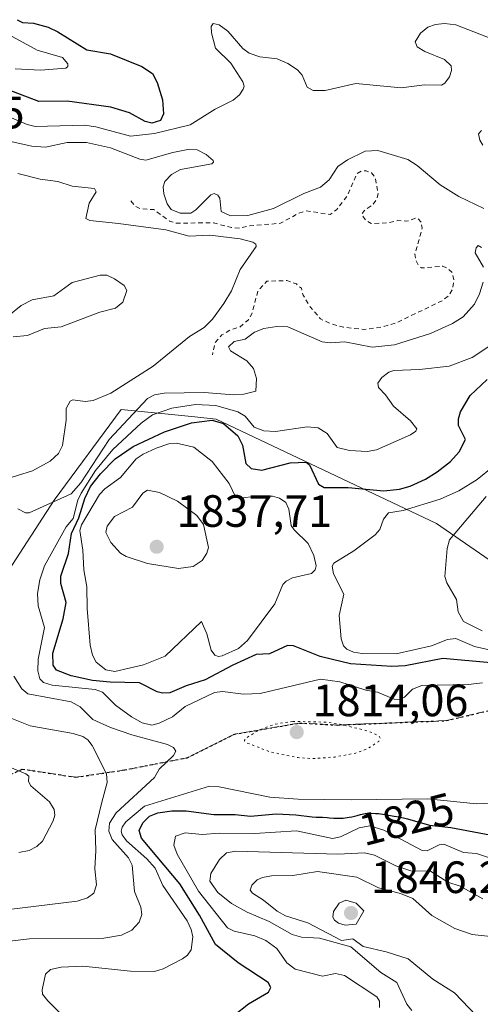
# Model space of a CAD drawing. Units: metres. Extents: x 681820 to 685292, y 4756280 to 4758666.
# Drawn here: x 682677 to 682779, y 4756631 to 4756848 of the extents above; entities that cross this region are included whole.
import ezdxf
from ezdxf.enums import TextEntityAlignment as Align

# ---------------------------------------------------------------- set-up
doc = ezdxf.new("R2010")
doc.units = ezdxf.units.M
doc.header["$MEASUREMENT"] = 0
for name, pattern in [('DGN Style 2', [1.648017, 0.98881, -0.659207]), ('DGN Style 3', [2.307223, 1.648017, -0.659207]), ('DGN Style 5', [1.153612, 0.494405, -0.659207])]:
    doc.linetypes.add(name, pattern=pattern)
for name, color, linetype, lineweight in [('Arbolado forestal CxS', 92, 'Continuous', 0), ('Curva de nivel auxiliar', 30, 'DGN Style 2', 0), ('Curva de nivel maestra', 30, 'Continuous', 30), ('Curva de nivel normal', 30, 'Continuous', 0), ('Curva de nivel normal depresión', 30, 'DGN Style 5', 0), ('Municipio CxS', 4, 'Continuous', 0), ('Punto de cota en terreno', 7, 'Continuous', 0), ('Roquedo CxS', 135, 'Continuous', 0), ('Ruta', 7, 'DGN Style 5', 30), ('Rótulo de curva de nivel directora', 7, 'Continuous', 0), ('Rótulo de punto de cota en terreno', 7, 'Continuous', 0), ('Senda', 7, 'DGN Style 3', 0)]:
    doc.layers.add(name, color=color, linetype=linetype, lineweight=lineweight)
doc.styles.add('Style-Arial', font='txt')

# ---------------------------------------------------------------- blocks, each defined once
blk = doc.blocks.new('*U3')
at = {"layer": 'Roquedo CxS', "color": 135, "linetype": 'Continuous', "lineweight": 0}
blk.add_polyline3d([(682914.5397, 4756595.9547, 1865.5262), (682899.0617, 4756636.2763, 1860.5562), (682861.9581, 4756677.4037, 1839.0655), (682831.7351, 4756693.9055, 1824.3439), (682769.1667, 4756737.0255, 1831.0189), (682720.3723, 4756760.1161, 1821.1127), (682715.6909, 4756760.5813, 1820.8755), (682699.3549, 4756762.2049, 1811.5834), (682684.5283, 4756742.1951, 1813.1121), (682644.7047, 4756680.8441, 1802.1004)], dxfattribs=at)
blk = doc.blocks.new('*U4')
at = {"layer": 'Arbolado forestal CxS', "color": 92, "linetype": 'Continuous', "lineweight": 0}
blk.add_polyline3d([(682644.7047, 4756680.8441, 1802.1004), (682684.5283, 4756742.1951, 1813.1121), (682699.3549, 4756762.2049, 1811.5834), (682715.6909, 4756760.5813, 1820.8755), (682720.3723, 4756760.1161, 1821.1127), (682769.1667, 4756737.0255, 1831.0189), (682831.7351, 4756693.9055, 1824.3439), (682861.9581, 4756677.4037, 1839.0655), (682899.0617, 4756636.2763, 1860.5562), (682914.5397, 4756595.9547, 1865.5262)], dxfattribs=at)
blk = doc.blocks.new('5PATER')
at = {"layer": 'Municipio CxS', "linetype": 'Continuous', "lineweight": 0}
h = blk.add_hatch(color=51, dxfattribs=at)
edge = h.paths.add_edge_path()
edge.add_ellipse((0, 0), major_axis=(-0.11, -0.111), ratio=0.999422, start_angle=0, end_angle=360)

msp = doc.modelspace()

# ---------------------------------------------------------------- linework, layer by layer
at = {"layer": 'Arbolado forestal CxS', "color": 92, "linetype": 'Continuous', "lineweight": 0}
msp.add_polyline3d([(682644.7047, 4756680.8441, 1802.1004), (682684.5283, 4756742.1951, 1813.1121), (682699.3549, 4756762.2049, 1811.5834), (682715.6909, 4756760.5813, 1820.8755), (682720.3723, 4756760.1161, 1821.1127), (682769.1667, 4756737.0255, 1831.0189), (682831.7351, 4756693.9055, 1824.3439), (682861.9581, 4756677.4037, 1839.0655), (682899.0617, 4756636.2763, 1860.5562), (682914.5397, 4756595.9547, 1865.5262)], dxfattribs=at)
at = {"layer": 'Curva de nivel auxiliar', "color": 30, "linetype": 'DGN Style 2', "lineweight": 0, "elevation": 1812.5, "flags": 128}
msp.add_lwpolyline([(682701.53, 4756808.36), (682702.43, 4756807.27), (682703.53, 4756806.65), (682706.63, 4756806.45), (682710.09, 4756803.93), (682711.43, 4756803.46), (682719.8, 4756803.52), (682723.75, 4756802.48), (682725.65, 4756802.35), (682727.53, 4756802.83), (682734.6, 4756803.42), (682738.6, 4756805.6), (682740.25, 4756806.17), (682745.61, 4756805.38), (682747.1, 4756806.46), (682749.39, 4756809.5), (682751.54, 4756814.41), (682752.54, 4756814.97), (682753.62, 4756815.01), (682754.76, 4756814.56), (682755.63, 4756813.46), (682756.21, 4756810.01), (682755.92, 4756808.81), (682755.04, 4756807.52), (682753.21, 4756806.28), (682752.57, 4756805.44), (682753.4, 4756804.24), (682754.67, 4756803.36), (682758.46, 4756803.55), (682760.63, 4756804.04), (682762.62, 4756803.89), (682764.84, 4756804.64), (682765.78, 4756803.67), (682765.96, 4756802.31), (682764.38, 4756796.56), (682764.53, 4756795.34), (682765.23, 4756794.02), (682765.85, 4756793.55), (682770.59, 4756793.94), (682771.63, 4756793.46), (682772.64, 4756792.47), (682773.02, 4756790.88), (682772.64, 4756788.72), (682771.96, 4756787.52), (682770.59, 4756786.39), (682760.22, 4756781.4), (682756.96, 4756780.44), (682753.09, 4756779.92), (682748.58, 4756780.42), (682745.69, 4756781.22), (682743.45, 4756782.29), (682741.17, 4756784.96), (682739.65, 4756787.51), (682739.25, 4756789.05), (682738.15, 4756790), (682736, 4756790.76), (682731.58, 4756790.6), (682729.61, 4756788.41), (682728.34, 4756783.52), (682727.52, 4756782.05), (682725.59, 4756780.45), (682723.57, 4756779.84), (682721.67, 4756778.73), (682720.09, 4756776.93), (682719.54, 4756774.36)], dxfattribs=at)
at = {"layer": 'Curva de nivel maestra', "color": 30, "linetype": 'Continuous', "lineweight": 30, "elevation": 1825, "flags": 128}
for points in [[(682676.36, 4756848.4601), (682677.5, 4756847.8501), (682679.96, 4756847.7101), (682683.23, 4756846.7901), (682685.35, 4756845.8101), (682691.73, 4756841.8201), (682697.02, 4756840.9401), (682703.93, 4756838.1201), (682706.26, 4756836.5401), (682707.36, 4756834.5801), (682708.47, 4756830.7301), (682708.73, 4756827.6601), (682708.07, 4756826.1801), (682706.18, 4756825.5701), (682704.68, 4756825.9201), (682701.22, 4756827.8701), (682697.08, 4756829.1401), (682687.43, 4756830.4701), (682681.16, 4756830.3701), (682673.99, 4756833.0601)], [(682781.15, 4756706.1901), (682770.56, 4756707.1801), (682762.19, 4756705.5501), (682759.24, 4756705.4201), (682750.09, 4756705.9701), (682746.14, 4756706.9501), (682743.44, 4756707.6001), (682737.5, 4756709.9501), (682736.15, 4756710.0101), (682732.21, 4756708.1901), (682729.24, 4756708.0701), (682724.05, 4756705.7101), (682717.98, 4756702.4601), (682713.74, 4756701.1301), (682710.12, 4756699.5601), (682708.52, 4756699.4801), (682707.3, 4756699.8101), (682703.41, 4756701.7901), (682696.91, 4756701.8901), (682693.01, 4756702.2901), (682688.28, 4756703.3101), (682685.04, 4756704.6101), (682684.34, 4756705.7201), (682684.24, 4756708.3601), (682686.54, 4756715.9501), (682687.15, 4756719.5801), (682686.04, 4756723.7401), (682685.99, 4756725.4001), (682687.67, 4756730.3601), (682688.37, 4756734.7901), (682689.97, 4756738.2501), (682691.29, 4756742.5801), (682692.59, 4756745.2401), (682694.75, 4756748.0401), (682698.04, 4756751.3001), (682702.01, 4756754.0201), (682708.95, 4756757.2901), (682714.92, 4756759.2701), (682719.53, 4756759.9001), (682721.98, 4756759.1401), (682725.15, 4756756.3901), (682726.21, 4756754.3501), (682726.94, 4756750.2601), (682728.12, 4756749.1901), (682730.51, 4756748.7901), (682736.79, 4756750.4401), (682740.31, 4756750.6001), (682741.05, 4756750.0001), (682743, 4756745.7101), (682744.28, 4756744.9801), (682749.58, 4756745.0101), (682757.46, 4756744.2401), (682760.96, 4756744.6201), (682763.3, 4756745.2501), (682766.75, 4756746.8401), (682769.3, 4756748.4501), (682772.25, 4756750.7301), (682774.15, 4756752.8401), (682775.57, 4756755.5701), (682774, 4756758.7301), (682774, 4756760.1601), (682774.48, 4756761.7301), (682776.58, 4756765.3301), (682780.35, 4756768.8701)], [(682724.35, 4756628.2801), (682727.51, 4756630.7801), (682731.95, 4756633.3701), (682732.52, 4756634.3801), (682731.87, 4756635.4801), (682725.26, 4756639.8501), (682720.26, 4756643.9201), (682716.7, 4756650.3801), (682712.33, 4756657.2901), (682703.87, 4756667.4401), (682703.32, 4756669.0801), (682704.13, 4756670.8101), (682705.64, 4756672.2601), (682707.46, 4756673.0001), (682710.54, 4756673.4401), (682713.75, 4756673.4901), (682719.85, 4756672.6601), (682724.62, 4756672.6201), (682727.99, 4756672.2501), (682733.69, 4756672.8301), (682738.05, 4756672.6001), (682741.62, 4756672.1501), (682742.5, 4756672.0801), (682743.95, 4756672.0301), (682744.96, 4756671.9901), (682745.44, 4756671.9501), (682746.45, 4756671.8601), (682747.25, 4756671.8101), (682748.09, 4756671.8101), (682748.52, 4756671.8401), (682748.96, 4756671.8901), (682749.84, 4756672.0401), (682750.43, 4756672.1701), (682751.56, 4756672.4601), (682752.35, 4756672.6601), (682753.33, 4756672.8501), (682753.83, 4756672.9101), (682754.66, 4756672.9401), (682755.68, 4756672.8901), (682756.28, 4756672.8401), (682757.68, 4756672.6601), (682759.79, 4756672.3101), (682760.87, 4756672.1001), (682762.41, 4756671.7701), (682762.7, 4756671.7001), (682767.63, 4756670.3101), (682772.35, 4756669.7601), (682786.02, 4756667.2001)]]:
    msp.add_lwpolyline(points, dxfattribs=at)
at = {"layer": 'Curva de nivel normal', "color": 30, "linetype": 'Continuous', "lineweight": 0, "flags": 128}
for points, elevation in [([(682674.18, 4756827.1), (682678.58, 4756825.26), (682680.34, 4756824.86), (682691.25, 4756825.11), (682693.72, 4756824.74), (682701.44, 4756822.72), (682706.75, 4756823.27), (682714.66, 4756825.18), (682720.19, 4756828.65), (682724.16, 4756830.63), (682725.52, 4756831.83), (682726.36, 4756833.08), (682726.55, 4756833.75), (682726.26, 4756834.7), (682723.6, 4756838.87), (682720.21, 4756842.18), (682719.32, 4756845.54), (682719.3, 4756846.95), (682719.69, 4756847.59), (682721.06, 4756847.29), (682723, 4756845.93), (682726.3, 4756842.08), (682727.69, 4756841.02), (682730.04, 4756840.21), (682733.85, 4756839.77), (682736.24, 4756838.74), (682738.37, 4756837.38), (682739.41, 4756836.19), (682740.49, 4756833.56), (682741.82, 4756832.77), (682744.52, 4756832.79), (682751.31, 4756834.36), (682761.32, 4756833.42), (682766.46, 4756834.04), (682770.25, 4756834), (682771.02, 4756834.41), (682772, 4756835.84), (682772.47, 4756837.19), (682772.42, 4756838.26), (682770.91, 4756839.63), (682766.58, 4756841.41), (682764.88, 4756842.42), (682764.41, 4756843.56), (682765.58, 4756845.48), (682767.25, 4756846.82), (682768.91, 4756847.42), (682770.91, 4756847.61), (682773.44, 4756847.34), (682789.03, 4756841.27)], 1820), ([(682675.93, 4756837.62), (682681.54, 4756837.3), (682687.1, 4756837.73), (682687.58, 4756838.13), (682687.57, 4756838.72), (682686.37, 4756840.07), (682680.75, 4756841.73), (682671.94, 4756846.51)], 1830), ([(682779.14, 4756823.97), (682778.48, 4756823.2), (682778.78, 4756821.79), (682779.44, 4756820.67)], 1820), ([(682779.66, 4756806.73), (682774.12, 4756809.33), (682769.93, 4756811.95), (682764.89, 4756816.18), (682762.79, 4756817.56), (682756.17, 4756819.54), (682753.35, 4756819.35), (682749.46, 4756817.46), (682747.33, 4756815.98), (682745.37, 4756813.07), (682743.48, 4756811.39), (682739.8, 4756810.01), (682733.09, 4756806.66), (682727.4, 4756805.13), (682723.53, 4756805.1), (682721.48, 4756806.01), (682721.18, 4756808.98), (682720.74, 4756809.64), (682719.93, 4756810), (682719.17, 4756809.7), (682715.9, 4756806.38), (682714.79, 4756805.68), (682712.43, 4756805.7), (682710.46, 4756806.51), (682709.57, 4756807.76), (682708.8, 4756809.93), (682708.64, 4756811.49), (682709.04, 4756812.69), (682710.52, 4756814.21), (682712.5, 4756815.33), (682719.4, 4756816.55), (682719.77, 4756816.91), (682719.7, 4756817.33), (682718.18, 4756818.61), (682716.19, 4756819.65), (682714.46, 4756819.8), (682710.78, 4756819.1), (682704.84, 4756817.4), (682703.5, 4756817.64), (682697.03, 4756820.14), (682691.72, 4756821.33), (682687.41, 4756821.27), (682682.59, 4756820.27), (682679.6, 4756820.46), (682674.6, 4756821.58)], 1815), ([(682676.51, 4756814.41), (682681.43, 4756813.22), (682685.34, 4756812.68), (682688.48, 4756811.63), (682693.46, 4756811.1), (682693.82, 4756810.39), (682692.27, 4756807.91), (682691.57, 4756804.48), (682692.4, 4756804.05), (682698.77, 4756803.4), (682709.22, 4756801.99), (682714.44, 4756800.61), (682719.01, 4756800.81), (682725.67, 4756800), (682728.48, 4756799.28), (682729.14, 4756798.84), (682729.26, 4756798.32), (682725.73, 4756793.18), (682723.79, 4756788.52), (682722.06, 4756785.65), (682719.58, 4756782.22), (682717.71, 4756780.41), (682714.51, 4756778.39), (682706.43, 4756771.83), (682697.09, 4756765.86), (682693.18, 4756764.22), (682691.41, 4756764.04), (682688.66, 4756764.34), (682688.06, 4756764.07), (682687.2, 4756762.43), (682687.22, 4756759.87), (682686.38, 4756754.25), (682685.46, 4756752.52), (682683.64, 4756750.79), (682679.77, 4756748.7), (682673.1, 4756746.6)], 1810), ([(682779.54, 4756793.75), (682777.72, 4756796.86), (682777.94, 4756798), (682778.39, 4756798.51), (682779.13, 4756798.1)], 1815), ([(682674.48, 4756783.02), (682677.24, 4756785.21), (682679.68, 4756786.51), (682684.44, 4756787.36), (682688.5, 4756790.32), (682694.7, 4756791.95), (682696.19, 4756791.92), (682697.86, 4756791.16), (682699.99, 4756789.66), (682700.62, 4756788.55), (682699.71, 4756786), (682698.09, 4756784.68), (682694.61, 4756783.8), (682686.11, 4756780.54), (682682.38, 4756780.12), (682678.6, 4756778.57), (682675.47, 4756778.33)], 1805), ([(682676.51, 4756740.24), (682678.17, 4756739.37), (682678.96, 4756739.35), (682688.26, 4756743.6), (682690.42, 4756746.05), (682696.7, 4756755.57), (682705.18, 4756764.68), (682706.7, 4756765.46), (682708.84, 4756765.88), (682717.72, 4756766.02), (682724.22, 4756765.45), (682726.48, 4756765.64), (682729.13, 4756766.32), (682729.29, 4756769.13), (682728.65, 4756771.28), (682727.16, 4756773.01), (682723.58, 4756775.24), (682723.11, 4756776.08), (682724.38, 4756777.29), (682726.82, 4756777.81), (682728.85, 4756779.33), (682730.97, 4756780.16), (682733.83, 4756780.62), (682736.23, 4756780.51), (682743.86, 4756777.2), (682745.63, 4756776.98), (682748.85, 4756777.22), (682754.89, 4756776.06), (682759.87, 4756776.54), (682767.85, 4756779.06), (682772.73, 4756781.27), (682775.07, 4756782.72), (682777.57, 4756785.56), (682778.68, 4756787.83), (682779.47, 4756790.4)], 1815), ([(682780.72, 4756776.14), (682777.07, 4756773.72), (682771.96, 4756771.82), (682765.41, 4756771.08), (682759.71, 4756770.85), (682758.57, 4756770.47), (682757.07, 4756769.29), (682756.18, 4756768.04), (682756.33, 4756767.1), (682757.89, 4756765.5), (682759.64, 4756763.01), (682763.38, 4756759.73), (682764.77, 4756757.97), (682764.6, 4756757.44), (682763.39, 4756756.66), (682755.9, 4756753.34), (682753.78, 4756752.94), (682749.86, 4756753.14), (682747.15, 4756753.83), (682744.93, 4756756.95), (682742.94, 4756758.16), (682740.56, 4756758.4), (682733.53, 4756757.4), (682730.93, 4756757.49), (682728.8, 4756758.36), (682726.81, 4756760.77), (682725.15, 4756761.74), (682720.28, 4756763.11), (682715.8, 4756763.32), (682710.54, 4756762.56), (682706.33, 4756761.03), (682703.82, 4756759.21), (682697.54, 4756753.37), (682693.67, 4756748.77), (682690.48, 4756743.74), (682689.76, 4756742.17), (682688.76, 4756738.1), (682687.2, 4756736.29), (682682.38, 4756727.67), (682681.37, 4756724.56), (682680.86, 4756721.54), (682681.02, 4756718.83), (682682.37, 4756714), (682681, 4756707.01), (682680.93, 4756704.41), (682681.34, 4756702.67), (682682.19, 4756701.87), (682684.08, 4756701.25), (682693.64, 4756700.28), (682695.19, 4756699.7), (682698.08, 4756696.87), (682701.62, 4756694.23), (682703.97, 4756692.91), (682706.15, 4756692.43), (682707.75, 4756692.84), (682710.7, 4756694.24), (682713.54, 4756696.53), (682719.99, 4756699.62), (682721.81, 4756699.86), (682726.42, 4756699.24), (682730.11, 4756699.42), (682743.45, 4756702.62), (682747.77, 4756702.01), (682753.49, 4756700.15), (682756.07, 4756699.68), (682759.8, 4756698.15), (682761.05, 4756698.1), (682762.1, 4756698.6), (682763.86, 4756700.39), (682765.93, 4756701.16), (682776.16, 4756701.4), (682779.36, 4756701.74)], 1820), ([(682711.58, 4756754.77), (682709.93, 4756754.63), (682707.07, 4756753.71), (682704.22, 4756752.38), (682702.67, 4756751.29), (682699.19, 4756747.17), (682695.76, 4756744.66), (682694.56, 4756743.43), (682690.6, 4756736.7), (682690.22, 4756735.49), (682690.86, 4756731.15), (682691.07, 4756726.78), (682691.74, 4756723), (682691.82, 4756718.23), (682692.53, 4756710.08), (682693.02, 4756707.91), (682693.81, 4756706.34), (682695.96, 4756704.62), (682697.93, 4756704.28), (682704.31, 4756705.74), (682709.09, 4756707.67), (682717.16, 4756715.36), (682718.29, 4756712.63), (682719.28, 4756709), (682720.1, 4756707.92), (682720.87, 4756707.63), (682721.72, 4756707.75), (682725.36, 4756709.4), (682727.29, 4756711.12), (682733.36, 4756719.22), (682735.15, 4756723.49), (682735.9, 4756724.26), (682737.3, 4756724.98), (682741.48, 4756725.97), (682742.31, 4756726.77), (682742.54, 4756727.67), (682741.99, 4756729.96), (682740.76, 4756732.59), (682737.66, 4756735.61), (682737.02, 4756736.59), (682736.49, 4756740.16), (682735.79, 4756741.65), (682734.4, 4756742.63), (682732.82, 4756743.05), (682729.39, 4756743.04), (682725.59, 4756742.59), (682724.76, 4756742.8), (682723.29, 4756745.86), (682719.53, 4756750.7), (682715.47, 4756753.87), (682711.58, 4756754.77)], 1830), ([(682785.12, 4756752.32), (682778.15, 4756746.77), (682774.11, 4756744.28), (682769.97, 4756742.39), (682761.75, 4756739.9), (682758.55, 4756739.37), (682757.41, 4756738.01), (682756.63, 4756735.7), (682755.55, 4756734.53), (682750.84, 4756730.99), (682746.41, 4756728.23), (682746.06, 4756727.58), (682746.34, 4756725.86), (682748.65, 4756721.37), (682747.63, 4756716.68), (682748.05, 4756711.52), (682748.6, 4756709.97), (682749.28, 4756709.23), (682750.78, 4756708.53), (682752.69, 4756708.23), (682760.26, 4756708.2), (682768.08, 4756709.97), (682771.58, 4756711.33), (682773.4, 4756711.6), (682777.53, 4756709.78), (682780.83, 4756709.06)], 1830), ([(682705.22, 4756744.41), (682704.17, 4756743.76), (682701.87, 4756740.66), (682697.87, 4756738.55), (682696.29, 4756736.45), (682696, 4756735.01), (682697.09, 4756732.79), (682699.19, 4756730.47), (682700.43, 4756729.73), (682705.21, 4756728.14), (682712.08, 4756727.06), (682715.26, 4756727.5), (682717.29, 4756728.8), (682718.33, 4756730.43), (682718.67, 4756731.72), (682717.57, 4756736.79), (682716.07, 4756738.77), (682711.79, 4756741.94), (682707.81, 4756743.88), (682705.22, 4756744.41)], 1835), ([(682780.15, 4756742.99), (682772.01, 4756733.38), (682771.48, 4756731.48), (682771, 4756725.33), (682771.47, 4756723.86), (682773.55, 4756720.24), (682773.97, 4756717.51), (682775.15, 4756715.36), (682779.25, 4756713.27)], 1835), ([(682667.03, 4756643.78), (682679.06, 4756645.14), (682695.54, 4756645.29), (682699.46, 4756645.97), (682701.72, 4756647.07), (682703.37, 4756648.81), (682703.93, 4756650.51), (682703.68, 4756652.13), (682702.32, 4756655.63), (682701.78, 4756661.42), (682700.97, 4756663.03), (682697.35, 4756667.09), (682696.64, 4756668.99), (682696.78, 4756670.71), (682698.28, 4756673.02), (682706.7, 4756680.8), (682707.8, 4756682.66), (682710.96, 4756685.67), (682711.45, 4756686.63), (682710.95, 4756687.49), (682709.59, 4756688.1), (682701.7, 4756690.27), (682697, 4756691.9), (682693.07, 4756693.66), (682690.29, 4756696.44), (682688.27, 4756697.58), (682678.67, 4756699.37), (682677.4, 4756700.46), (682675.61, 4756703.23)], 1815), ([(682673.32, 4756694.64), (682679.23, 4756692.25), (682688.7, 4756690.58), (682690.89, 4756689.92), (682691.97, 4756689.14), (682692.96, 4756687.88), (682696.14, 4756681.62), (682696.25, 4756679.73), (682695.08, 4756675.35), (682693.58, 4756669.28), (682693.76, 4756664.7), (682693.51, 4756660.67), (682693.89, 4756657.1), (682693.34, 4756655.22), (682691.92, 4756654.19), (682689.63, 4756653.51), (682674.48, 4756651.63)], 1810), ([(682671.09, 4756684.61), (682678.25, 4756681.64), (682678.9, 4756681.12), (682678.84, 4756679.92), (682679.37, 4756679), (682683.49, 4756675.49), (682684.55, 4756673.74), (682684.7, 4756672.47), (682684.33, 4756671.28), (682681.91, 4756666.75), (682680.66, 4756665.56), (682679.01, 4756664.67), (682676.72, 4756664.23)], 1805), ([(682787.12, 4756675.43), (682778.02, 4756675.02), (682767.14, 4756676.13), (682750.31, 4756675.87), (682738.56, 4756676.07), (682732.25, 4756676.52), (682721.04, 4756678.78), (682718.94, 4756678.95), (682704.51, 4756674.47), (682700.41, 4756671.06), (682699.57, 4756669.83), (682699.38, 4756668.99), (682699.6, 4756668.12), (682700.52, 4756666.81), (682705.06, 4756662.85), (682706.88, 4756660.77), (682708.58, 4756656.98), (682714, 4756649.15), (682714.88, 4756647.23), (682715.23, 4756645.6), (682714.83, 4756642.69), (682714.05, 4756641.56), (682712.9, 4756640.7), (682708.63, 4756638.51), (682706.75, 4756637.96), (682701.42, 4756637.99), (682690.86, 4756639.1), (682686.11, 4756638.86), (682683.7, 4756638.37), (682682.61, 4756637.31), (682681.89, 4756633.87), (682681.96, 4756632.89), (682683.1, 4756631.44), (682688.54, 4756626.1)], 1820), ([(682780.87, 4756663.1), (682777.97, 4756664.04), (682775.15, 4756664.24), (682770.76, 4756666.12), (682769.74, 4756665.95), (682767.07, 4756664.59), (682765.99, 4756664.66), (682757.47, 4756669.17), (682754.36, 4756670.11), (682752.07, 4756669.72), (682747.92, 4756667.7), (682746.16, 4756667.37), (682738.19, 4756669.05), (682728.9, 4756668.48), (682721.06, 4756668.55), (682717.32, 4756668.22), (682713.5, 4756668.61), (682711.4, 4756667.86), (682711.05, 4756665.9), (682711.73, 4756663.9), (682716.48, 4756655.69), (682722.88, 4756647.61), (682724.39, 4756646.82), (682728.94, 4756645.84), (682731.38, 4756644.79), (682733.84, 4756642.98), (682736.06, 4756639.85), (682737.9, 4756638.45), (682743.9, 4756636.87), (682746.8, 4756637.5), (682748.82, 4756637.01), (682755.94, 4756632.3), (682756.53, 4756631.34), (682756.54, 4756629.99)], 1830), ([(682763.67, 4756629.27), (682762.59, 4756630.72), (682760.39, 4756635.51), (682756.82, 4756637.68), (682750.2, 4756643.36), (682743.27, 4756645.33), (682739.26, 4756645.52), (682737.19, 4756646.08), (682732.11, 4756648.96), (682727.26, 4756651.04), (682723.8, 4756652.95), (682720.73, 4756655.38), (682719.01, 4756657.92), (682719.18, 4756659.59), (682721.12, 4756662.71), (682722.66, 4756664.14), (682724.73, 4756664.56), (682747.32, 4756663.91), (682753.24, 4756664.17), (682755.46, 4756663.68), (682760.14, 4756661.27), (682763.45, 4756660.2), (682767.83, 4756660.11), (682771.65, 4756657.66), (682774.41, 4756656.77), (682779.43, 4756653.98)], 1835), ([(682781.76, 4756645.6), (682777.02, 4756646.14), (682773.2, 4756647.46), (682768.15, 4756650.29), (682763.93, 4756654.07), (682761.17, 4756655.21), (682756.34, 4756656.42), (682751.5, 4756658.76), (682742.84, 4756660.02), (682737.34, 4756659.14), (682732.64, 4756659.1), (682730.61, 4756658.75), (682729.43, 4756658.21), (682728.25, 4756657.05), (682727.93, 4756655.92), (682728.42, 4756655.23), (682730.87, 4756653.7), (682733.92, 4756651.24), (682735.73, 4756650.27), (682740.64, 4756648.67), (682748.1, 4756644.76), (682750.67, 4756645.16), (682752.92, 4756643.44), (682758.02, 4756642.27), (682762.91, 4756640.73), (682768.31, 4756636.26), (682773.1, 4756633.22), (682777.97, 4756628.09)], 1840), ([(682749.09, 4756653.68), (682747.6, 4756653.05), (682746.36, 4756651.16), (682746.22, 4756649.95), (682746.54, 4756649.29), (682747.43, 4756648.61), (682748.96, 4756648.14), (682751.37, 4756648.39), (682753.06, 4756651.36), (682751.4, 4756653.06), (682749.09, 4756653.68)], 1845)]:
    msp.add_lwpolyline(points, dxfattribs=dict(at, elevation=elevation))
at = {"layer": 'Curva de nivel normal depresión', "color": 30, "linetype": 'DGN Style 5', "lineweight": 0, "elevation": 1815, "flags": 128}
msp.add_lwpolyline([(682737.36, 4756693.24), (682733.41, 4756692.65), (682729.93, 4756691.36), (682726.76, 4756689.41), (682726.67, 4756688.95), (682727.13, 4756688.5), (682732.46, 4756686.45), (682738.53, 4756685.24), (682741.51, 4756685.01), (682746.62, 4756685.36), (682751.2, 4756686.21), (682753.96, 4756687.24), (682756.36, 4756688.82), (682756.68, 4756689.51), (682756.46, 4756690.01), (682753.97, 4756691.14), (682747.73, 4756692.64), (682744.61, 4756693.08), (682737.36, 4756693.24)], dxfattribs=at)
at = {"layer": 'Roquedo CxS', "color": 135, "linetype": 'Continuous', "lineweight": 0}
msp.add_polyline3d([(682644.7047, 4756680.8441, 1802.1004), (682684.5283, 4756742.1951, 1813.1121), (682699.3549, 4756762.2049, 1811.5834), (682715.6909, 4756760.5813, 1820.8755), (682720.3723, 4756760.1161, 1821.1127), (682769.1667, 4756737.0255, 1831.0189), (682831.7351, 4756693.9055, 1824.3439), (682861.9581, 4756677.4037, 1839.0655), (682899.0617, 4756636.2763, 1860.5562), (682914.5397, 4756595.9547, 1865.5262)], dxfattribs=at)
at = {"layer": 'Ruta', "color": 7, "linetype": 'DGN Style 5', "lineweight": 30}
msp.add_polyline3d([(682674.8697, 4756681.5085, 1804.9203), (682677.5327, 4756682.6907, 1805.44), (682689.3383, 4756680.8937, 1807.182), (682700.1545, 4756682.5157, 1811.4173), (682713.9631, 4756685.2175, 1816.5426), (682724.2767, 4756690.3825, 1815.7935), (682738.8255, 4756692.8817, 1815.2005), (682747.2473, 4756692.4395, 1815.7245), (682771.3081, 4756693.4145, 1817.6385), (682786.3197, 4756696.9265, 1817.1359)], dxfattribs=at)
msp.add_polyline3d([(682674.8697, 4756681.5085, 1804.9203), (682677.5327, 4756682.6907, 1805.44), (682689.3383, 4756680.8937, 1807.182), (682700.1545, 4756682.5157, 1811.4173), (682713.9631, 4756685.2175, 1816.5426), (682724.2767, 4756690.3825, 1815.7935), (682738.8255, 4756692.8817, 1815.2005), (682747.2473, 4756692.4395, 1815.7245), (682771.3081, 4756693.4145, 1817.6385), (682786.3197, 4756696.9265, 1817.1359)], dxfattribs=at)
at = {"layer": 'Senda', "color": 7, "linetype": 'DGN Style 3', "lineweight": 0}
msp.add_polyline3d([(682786.3197, 4756696.9265, 1817.1359), (682771.3081, 4756693.4145, 1817.6385), (682747.2473, 4756692.4395, 1815.7245), (682738.8255, 4756692.8817, 1815.2005), (682724.2767, 4756690.3825, 1815.7935), (682713.9631, 4756685.2175, 1816.5426), (682700.1545, 4756682.5157, 1811.4173), (682689.3383, 4756680.8937, 1807.182), (682677.5327, 4756682.6907, 1805.44), (682674.8697, 4756681.5085, 1804.9203)], dxfattribs=at)

# ---------------------------------------------------------------- block references
at = {"layer": 'Arbolado forestal CxS', "color": 92, "linetype": 'Continuous', "lineweight": 0}
msp.add_blockref('*U4', (0, 0), dxfattribs=at)
at = {"layer": 'Punto de cota en terreno', "color": 7, "linetype": 'Continuous', "lineweight": 0, "xscale": 10, "yscale": 10, "zscale": 10}
for p in [(682707.22, 4756731.87, 1837.71), (682738.22, 4756690.87, 1814.06), (682750.22, 4756650.87, 1846.24)]:
    msp.add_blockref('5PATER', p, dxfattribs=at)
at = {"layer": 'Roquedo CxS', "color": 135, "linetype": 'Continuous', "lineweight": 0}
msp.add_blockref('*U3', (0, 0), dxfattribs=at)

# ---------------------------------------------------------------- texts
at = {"layer": 'Rótulo de curva de nivel directora', "color": 7, "linetype": 'Continuous', "lineweight": 0, "style": 'Style-Arial'}
msp.add_text('1825', height=7, rotation=14.393506, dxfattribs=at).set_placement((682762.5278, 4756671.6317), align=Align.MIDDLE_CENTER)
at = {"layer": 'Rótulo de punto de cota en terreno', "color": 7, "linetype": 'Continuous', "lineweight": 0, "style": 'Style-Arial'}
for s, p in [('1819,05', (682643.5197, 4756824.4197)), ('1837,71', (682711.6297, 4756736.2797)), ('1814,06', (682741.7478, 4756694.3978)), ('1846,24', (682754.6297, 4756655.2797))]:
    msp.add_text(s, height=7, dxfattribs=at).set_placement(p)

doc.saveas('drawing.dxf')
